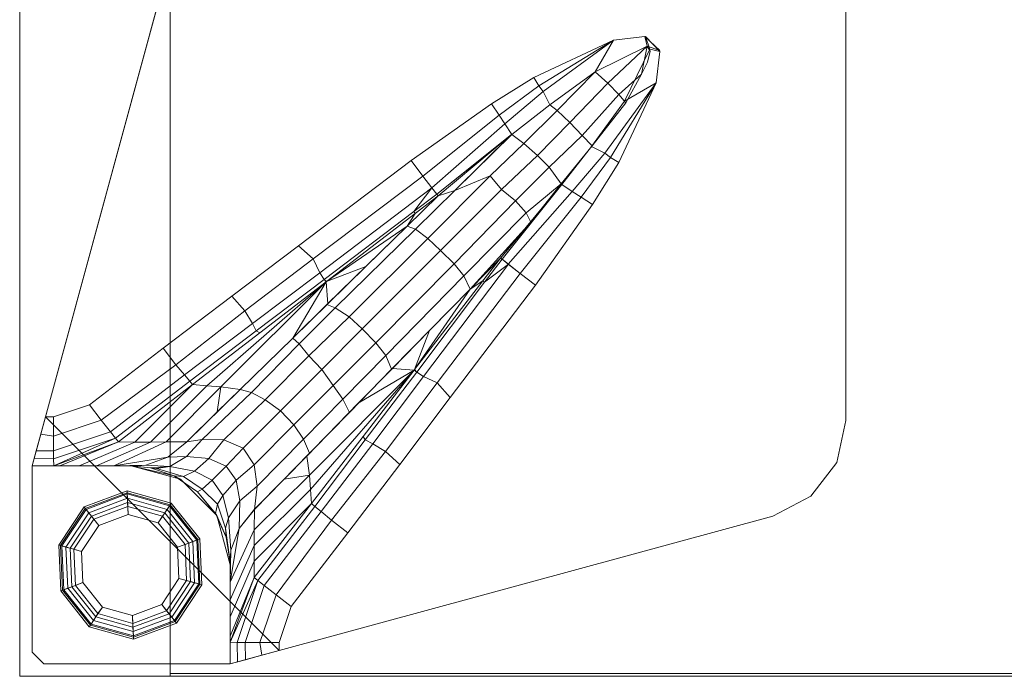
# Model space of a CAD drawing. Units: inches. Extents: x -2 to 194, y -6 to 109.
# Drawn here: x 0 to 5, y 92 to 95 of the extents above; entities that cross this region are included whole.
import ezdxf

# ---------------------------------------------------------------- set-up
doc = ezdxf.new("R2010")
doc.units = ezdxf.units.IN
doc.header["$MEASUREMENT"] = 0
for name, color, linetype, lineweight in [('STORAGE-CASE', 4, 'Continuous', 9), ('STORAGE-FOOT', 4, 'Continuous', 9), ('STORAGE-GLIDE', 4, 'Continuous', 9)]:
    doc.layers.add(name, color=color, linetype=linetype, lineweight=lineweight)

# ---------------------------------------------------------------- blocks, each defined once
blk = doc.blocks.new('HL2CF_8345168FFDLLKNL_0T')
at = {"layer": 'STORAGE-CASE'}
for points in [[(0, -15.615, 21.2401), (0, 0, 21.2401), (44.4, 0, 21.2397), (44.4, -15.615, 21.2397)], [(0, -15.615, 21.1151), (0, 0, 21.1151), (0, 0, 8.0004), (0, -15.615, 8.0004)], [(0.76, -15.615, 8.0004), (0, -15.615, 8.0004), (0, 0, 8.0004), (0.7598, 0, 8.0004)], [(0.76, -15.615, 21.1151), (0.7598, 0, 21.1151), (0, 0, 21.1151), (0, -15.615, 21.1151)], [(0, -15.615, 22), (0, 0, 22), (0, 0, 21.2401), (0, -15.615, 21.2401)], [(44.4, -15.615, 21.1147), (0, -15.615, 21.1151), (0, 0, 21.1151), (44.4, 0, 21.1147)], [(0, 0, 22), (0, -15.615, 22), (44.4, -15.615, 22), (44.4, 0, 22)], [(0.76, -15.615, 21.1151), (0.76, -15.615, 8.0004), (0.7598, 0, 8.0004), (0.7598, 0, 21.1151)], [(0.76, -15.6, 8.7602), (0.76, -0.015, 8.7602), (0.76, -0.015, 8.0004), (0.76, -15.6, 8.0004)], [(0.76, -0.015, 8.7602), (0.76, -15.6, 8.7602), (43.64, -15.6, 8.7602), (43.64, -0.015, 8.7602)], [(0.76, -15.6, 8.0004), (0.76, -0.015, 8.0004), (43.64, -0.015, 8.0004), (43.64, -15.6, 8.0004)], [(0.76, -0.7898, 21.1151), (0.76, -15.615, 21.1151), (43.64, -15.615, 21.1147), (43.64, -0.7898, 21.1147)], [(0.76, -15.6, 8.0004), (43.64, -15.6, 8.0004), (43.64, -15.6, 8.7602), (0.76, -15.6, 8.7602)], [(0.76, -15.6, 8.7602), (0.76, -15.6, 8.0004), (43.64, -15.6, 8.0004), (43.64, -15.6, 8.7602)], [(0, -15.615, 21.1151), (0, -15.615, 8.0004), (0.76, -15.615, 8.0004), (0.76, -15.615, 21.1151)], [(0, -15.615, 22), (0, -15.615, 21.2401), (44.4, -15.615, 21.2397), (44.4, -15.615, 22)]]:
    blk.add_3dface(points, dxfattribs=at)
at = {"layer": 'STORAGE-FOOT'}
for points, invisible_edges in [([(0.8092, -11.811, 8.0004), (0.0626, -14.5524, 8.0004), (4.1726, -14.3234, 8.0004), (4.1726, -11.9424, 8.0004)], 10), ([(0.8092, -11.811, 7.8119), (4.1726, -11.9424, 7.8318), (4.1726, -14.3234, 7.8171), (0.1303, -14.3039, 7.7923)], 5), ([(3.995, -14.7055, 7.8137), (0.1303, -14.3039, 7.7923), (4.126, -14.5341, 7.8155), (3.995, -14.7055, 7.8137)], 3), ([(0.1303, -14.3039, 7.7923), (3.995, -14.7055, 7.8137), (3.804, -14.8058, 7.8119), (1.3111, -15.4847, 7.7923)], 1), ([(0.1303, -14.3039, 7.7923), (4.1726, -14.3234, 7.8171), (4.126, -14.5341, 7.8155), (0.1303, -14.3039, 7.7923)], 5), ([(4.1726, -14.3234, 8.0004), (0.0626, -14.5524, 8.0004), (4.126, -14.5341, 8.0004), (4.1726, -14.3234, 8.0004)], 3), ([(4.126, -14.5341, 8.0004), (0.0626, -14.5524, 8.0004), (3.995, -14.7055, 8.0004), (4.126, -14.5341, 8.0004)], 3), ([(0.1226, -15.5524, 8.0004), (0.0626, -14.5524, 8.0004), (0.0626, -15.4924, 8.0004), (0.1226, -15.5524, 8.0004)], 1), ([(1.0626, -15.5524, 8.0004), (0.0626, -14.5524, 8.0004), (0.1226, -15.5524, 8.0004), (1.0626, -15.5524, 8.0004)], 11), ([(0.8126, -14.6194, 0.1404), (0.1226, -15.5524, 0.1404), (0.0626, -15.4924, 0.1404), (0.5626, -14.5524, 0.1404)], 7), ([(0.0626, -14.5524, 0.1404), (0.5626, -14.5524, 0.1404), (0.0626, -15.4924, 0.1404), (0.0626, -14.5524, 0.1404)], 2), ([(0.0626, -14.5524, 8.0004), (1.0626, -15.5524, 8.0004), (3.804, -14.8058, 8.0004), (3.995, -14.7055, 8.0004)], 9), ([(0.8126, -14.6194, 0.1404), (0.9956, -14.8024, 0.1404), (0.1226, -15.5524, 0.1404), (0.8126, -14.6194, 0.1404)], 6), ([(0.9956, -14.8024, 0.1404), (1.0626, -15.0524, 0.1404), (0.1226, -15.5524, 0.1404), (0.9956, -14.8024, 0.1404)], 6), ([(1.0626, -15.0524, 0.1404), (1.0626, -15.5524, 0.1404), (0.1226, -15.5524, 0.1404), (1.0626, -15.0524, 0.1404)], 4)]:
    blk.add_3dface(points, dxfattribs=dict(at, invisible_edges=invisible_edges))
for points in [[(0.8092, -11.811, 8.0004), (0.8092, -11.811, 7.8119), (0.1303, -14.3039, 7.7923), (0.0626, -14.5524, 8.0004)], [(4.1726, -14.3234, 8.0004), (4.1726, -14.3234, 7.8171), (4.1726, -11.9424, 7.8318), (4.1726, -11.9424, 8.0004)], [(2.5967, -12.59, 7.8181), (2.9985, -12.4003, 7.8218), (2.6211, -12.6319, 7.8132), (2.5967, -12.59, 7.8181)], [(2.6211, -12.6319, 7.8132), (2.9985, -12.4003, 7.8218), (2.643, -12.6607, 7.8033), (2.6211, -12.6319, 7.8132)], [(2.9985, -12.4003, 7.8218), (2.9057, -12.5611, 7.7909), (2.6771, -12.7272, 7.7606), (2.643, -12.6607, 7.8033)], [(3.1572, -12.3821, 7.8228), (3.1693, -12.432, 7.8188), (2.9057, -12.5611, 7.7909), (2.9985, -12.4003, 7.8218)], [(3.1572, -12.3821, 7.8228), (3.2321, -12.454, 7.8229), (3.1693, -12.432, 7.8188), (3.1572, -12.3821, 7.8228)], [(3.2329, -12.4578, 7.8228), (3.183, -12.4457, 7.8188), (3.161, -12.3829, 7.8229), (3.2329, -12.4578, 7.8228)], [(2.9057, -12.5611, 7.7909), (3.1693, -12.432, 7.8188), (2.971, -12.6181, 7.7681), (2.9057, -12.5611, 7.7909)], [(3.1693, -12.432, 7.8188), (3.1396, -12.5732, 7.807), (3.026, -12.6761, 7.7709), (2.971, -12.6181, 7.7681)], [(3.2147, -12.6165, 7.8218), (3.0539, -12.7093, 7.7909), (3.183, -12.4457, 7.8188), (3.2329, -12.4578, 7.8228)], [(3.1846, -12.4574, 7.8182), (3.17, -12.5122, 7.8134), (3.1396, -12.5732, 7.807), (3.1693, -12.432, 7.8188)], [(2.6771, -12.7272, 7.7606), (2.9057, -12.5611, 7.7909), (2.7136, -12.7565, 7.7352), (2.6771, -12.7272, 7.7606)], [(2.9057, -12.5611, 7.7909), (2.971, -12.6181, 7.7681), (2.7791, -12.8168, 7.7169), (2.7136, -12.7565, 7.7352)], [(3.1396, -12.5732, 7.807), (3.0617, -12.7172, 7.7909), (3.026, -12.6761, 7.7709), (3.1396, -12.5732, 7.807)], [(2.5967, -12.59, 7.8181), (2.6211, -12.6319, 7.8132), (2.4209, -12.7801, 7.806), (2.383, -12.7221, 7.816)], [(2.971, -12.6181, 7.7681), (3.026, -12.6761, 7.7709), (2.841, -12.8832, 7.7326), (2.7791, -12.8168, 7.7169)], [(2.9543, -12.972, 7.8033), (2.8878, -12.9379, 7.7606), (3.0539, -12.7093, 7.7909), (3.2147, -12.6165, 7.8218)], [(2.9831, -12.9939, 7.8132), (2.9543, -12.972, 7.8033), (3.2147, -12.6165, 7.8218), (2.9831, -12.9939, 7.8132)], [(3.025, -13.0183, 7.8181), (2.9831, -12.9939, 7.8132), (3.2147, -12.6165, 7.8218), (3.025, -13.0183, 7.8181)], [(2.6211, -12.6319, 7.8132), (2.643, -12.6607, 7.8033), (2.4499, -12.8243, 7.7839), (2.4209, -12.7801, 7.806)], [(2.643, -12.6607, 7.8033), (2.6771, -12.7272, 7.7606), (2.4852, -12.8775, 7.7325), (2.4499, -12.8243, 7.7839)], [(3.0617, -12.7172, 7.7909), (2.8903, -12.9347, 7.761), (2.841, -12.8832, 7.7326), (3.026, -12.6761, 7.7709)], [(2.383, -12.7221, 7.816), (2.4209, -12.7801, 7.806), (2.0358, -13.0875, 7.7917), (1.9764, -13.0098, 7.8117)], [(2.6771, -12.7272, 7.7606), (2.7136, -12.7565, 7.7352), (2.5465, -12.9227, 7.6805), (2.4852, -12.8775, 7.7325)], [(2.7136, -12.7565, 7.7352), (2.7791, -12.8168, 7.7169), (2.6144, -12.9839, 7.6593), (2.5465, -12.9227, 7.6805)], [(2.4209, -12.7801, 7.806), (2.4499, -12.8243, 7.7839), (2.0822, -13.1478, 7.741), (2.0358, -13.0875, 7.7917)], [(2.4499, -12.8243, 7.7839), (2.4852, -12.8775, 7.7325), (2.1067, -13.1791, 7.6911), (2.0822, -13.1478, 7.741)], [(2.7791, -12.8168, 7.7169), (2.841, -12.8832, 7.7326), (2.6737, -13.0434, 7.6682), (2.6144, -12.9839, 7.6593)], [(2.1067, -13.1791, 7.6911), (2.4842, -12.8783, 7.7324), (2.1131, -13.1873, 7.672), (2.1067, -13.1791, 7.6911)], [(2.1131, -13.1873, 7.672), (2.4842, -12.8783, 7.7324), (2.1969, -13.1613, 7.6334), (2.1131, -13.1873, 7.672)], [(2.4852, -12.8775, 7.7325), (2.5465, -12.9227, 7.6805), (2.376, -13.0866, 7.624), (2.1969, -13.1613, 7.6334)], [(2.5465, -12.9227, 7.6805), (2.6144, -12.9839, 7.6593), (2.4338, -13.1557, 7.5973), (2.376, -13.0866, 7.624)], [(2.8903, -12.9347, 7.761), (2.7347, -13.127, 7.7325), (2.6737, -13.0434, 7.6682), (2.841, -12.8832, 7.7326)], [(2.7907, -13.1651, 7.7839), (2.7375, -13.1298, 7.7325), (2.8878, -12.9379, 7.7606), (2.9543, -12.972, 7.8033)], [(2.8349, -13.1941, 7.806), (2.7907, -13.1651, 7.7839), (2.9543, -12.972, 7.8033), (2.9831, -12.9939, 7.8132)], [(1.9764, -13.0098, 7.8117), (2.0358, -13.0875, 7.7917), (1.4828, -13.5064, 7.7857), (1.408, -13.4404, 7.8055)], [(2.6144, -12.9839, 7.6593), (2.6737, -13.0434, 7.6682), (2.5037, -13.2128, 7.6098), (2.4338, -13.1557, 7.5973)], [(2.8929, -13.232, 7.816), (2.8349, -13.1941, 7.806), (2.9831, -12.9939, 7.8132), (3.025, -13.0183, 7.8181)], [(2.7347, -13.127, 7.7325), (2.5571, -13.2733, 7.6516), (2.5037, -13.2128, 7.6098), (2.6737, -13.0434, 7.6682)], [(2.0358, -13.0875, 7.7917), (2.0815, -13.1469, 7.7421), (1.5154, -13.5757, 7.736), (1.4828, -13.5064, 7.7857)], [(2.1969, -13.1613, 7.6334), (2.376, -13.0866, 7.624), (2.0612, -13.4029, 7.504), (1.999, -13.3562, 7.5585)], [(2.376, -13.0866, 7.624), (2.4338, -13.1557, 7.5973), (2.1259, -13.4639, 7.4808), (2.0612, -13.4029, 7.504)], [(2.7347, -13.127, 7.7325), (2.5809, -13.3212, 7.7024), (2.5571, -13.2733, 7.6516), (2.7347, -13.127, 7.7325)], [(2.0815, -13.1469, 7.7421), (1.9907, -13.2672, 7.69), (1.5371, -13.6097, 7.686), (1.5154, -13.5757, 7.736)], [(2.1969, -13.1613, 7.6334), (1.999, -13.3562, 7.5585), (1.9567, -13.3404, 7.6136), (2.1131, -13.1873, 7.672)], [(2.0815, -13.1469, 7.7421), (2.1067, -13.1791, 7.6911), (1.9907, -13.2672, 7.69), (2.0815, -13.1469, 7.7421)], [(2.4338, -13.1557, 7.5973), (2.5037, -13.2128, 7.6098), (2.194, -13.5316, 7.4931), (2.1259, -13.4639, 7.4808)], [(2.4359, -13.5083, 7.6911), (2.4277, -13.5019, 7.672), (2.7367, -13.1308, 7.7324), (2.4359, -13.5083, 7.6911)], [(2.4672, -13.5328, 7.741), (2.4359, -13.5083, 7.6911), (2.7375, -13.1298, 7.7325), (2.7907, -13.1651, 7.7839)], [(2.5275, -13.5792, 7.7917), (2.4672, -13.5328, 7.741), (2.7907, -13.1651, 7.7839), (2.8349, -13.1941, 7.806)], [(1.9903, -13.2822, 7.6683), (2.1131, -13.1873, 7.672), (1.9567, -13.3404, 7.6136), (1.9979, -13.2763, 7.6685)], [(2.1067, -13.1791, 7.6911), (2.1131, -13.1873, 7.672), (1.9979, -13.2763, 7.6685), (1.9907, -13.2672, 7.69)], [(2.5571, -13.2733, 7.6516), (2.2431, -13.5925, 7.5338), (2.194, -13.5316, 7.4931), (2.5037, -13.2128, 7.6098)], [(2.6052, -13.6386, 7.8117), (2.5275, -13.5792, 7.7917), (2.8349, -13.1941, 7.806), (2.8929, -13.232, 7.816)], [(1.9907, -13.2672, 7.69), (1.9979, -13.2763, 7.6685), (1.55, -13.6205, 7.6545), (1.5371, -13.6097, 7.686)], [(1.55, -13.6205, 7.6545), (1.9979, -13.2763, 7.6685), (1.9567, -13.3404, 7.6136), (1.55, -13.6205, 7.6545)], [(2.5809, -13.3212, 7.7024), (2.2746, -13.6583, 7.6136), (2.2431, -13.5925, 7.5338), (2.5571, -13.2733, 7.6516)], [(2.5809, -13.3212, 7.7024), (2.4277, -13.5019, 7.672), (2.2746, -13.6583, 7.6136), (2.5809, -13.3212, 7.7024)], [(1.55, -13.6205, 7.6545), (1.9567, -13.3404, 7.6136), (1.7478, -13.5447, 7.5301), (1.55, -13.6205, 7.6545)], [(1.9567, -13.3404, 7.6136), (1.999, -13.3562, 7.5585), (1.5927, -13.7539, 7.3896), (1.5511, -13.7371, 7.4458)], [(1.999, -13.3562, 7.5585), (2.0612, -13.4029, 7.504), (1.6631, -13.7993, 7.3332), (1.5927, -13.7539, 7.3896)], [(2.0612, -13.4029, 7.504), (2.1259, -13.4639, 7.4808), (1.7303, -13.86, 7.3106), (1.6631, -13.7993, 7.3332)], [(1.408, -13.4404, 7.8055), (1.4828, -13.5064, 7.7857), (1.1366, -13.7679, 7.7819), (1.0705, -13.6949, 7.8027)], [(2.1259, -13.4639, 7.4808), (2.194, -13.5316, 7.4931), (1.799, -13.9308, 7.3232), (1.7303, -13.86, 7.3106)], [(1.4828, -13.5064, 7.7857), (1.5154, -13.5757, 7.736), (1.1751, -13.8321, 7.7334), (1.1366, -13.7679, 7.7819)], [(2.3387, -13.6171, 7.6685), (2.2746, -13.6583, 7.6136), (2.4277, -13.5019, 7.672), (2.3328, -13.6247, 7.6683)], [(2.3478, -13.6243, 7.69), (2.3387, -13.6171, 7.6685), (2.4277, -13.5019, 7.672), (2.4359, -13.5083, 7.6911)], [(2.4681, -13.5335, 7.7421), (2.3478, -13.6243, 7.69), (2.4359, -13.5083, 7.6911), (2.4681, -13.5335, 7.7421)], [(1.55, -13.6205, 7.6545), (1.7478, -13.5447, 7.5301), (1.5558, -13.7324, 7.4482), (1.5472, -13.6226, 7.6544)], [(2.2431, -13.5925, 7.5338), (1.8483, -13.9939, 7.365), (1.799, -13.9308, 7.3232), (2.194, -13.5316, 7.4931)], [(2.0393, -14.0996, 7.736), (2.0053, -14.0779, 7.686), (2.3478, -13.6243, 7.69), (2.4681, -13.5335, 7.7421)], [(2.1086, -14.1322, 7.7857), (2.0393, -14.0996, 7.736), (2.4681, -13.5335, 7.7421), (2.5275, -13.5792, 7.7917)], [(1.212, -13.8796, 7.6433), (1.5472, -13.6226, 7.6544), (0.9445, -14.1472, 7.5023), (0.8724, -14.1411, 7.6316)], [(0.9445, -14.1472, 7.5023), (1.5472, -13.6226, 7.6544), (1.0156, -14.1519, 7.3896), (0.9445, -14.1472, 7.5023)], [(1.5472, -13.6226, 7.6544), (1.3801, -13.9061, 7.3643), (1.1127, -14.1657, 7.2375), (1.0156, -14.1519, 7.3896)], [(1.5154, -13.5757, 7.736), (1.5371, -13.6097, 7.686), (1.1943, -13.8695, 7.6812), (1.1751, -13.8321, 7.7334)], [(1.5371, -13.6097, 7.686), (1.5472, -13.6226, 7.6544), (1.212, -13.8796, 7.6433), (1.1943, -13.8695, 7.6812)], [(1.3801, -13.9061, 7.3643), (1.5472, -13.6226, 7.6544), (1.5558, -13.7324, 7.4482), (1.3801, -13.9061, 7.3643)], [(2.2746, -13.6583, 7.6136), (1.8779, -14.0639, 7.4458), (1.8483, -13.9939, 7.365), (2.2431, -13.5925, 7.5338)], [(2.0053, -14.0779, 7.686), (1.9945, -14.065, 7.6545), (2.3387, -13.6171, 7.6685), (2.3478, -13.6243, 7.69)], [(1.9945, -14.065, 7.6545), (2.2746, -13.6583, 7.6136), (2.3387, -13.6171, 7.6685), (1.9945, -14.065, 7.6545)], [(2.1746, -14.207, 7.8055), (2.1086, -14.1322, 7.7857), (2.5275, -13.5792, 7.7917), (2.6052, -13.6386, 7.8117)], [(1.9945, -14.065, 7.6545), (2.0703, -13.8672, 7.5301), (2.2746, -13.6583, 7.6136), (1.9945, -14.065, 7.6545)], [(1.0705, -13.6949, 7.8027), (1.1366, -13.7679, 7.7819), (0.7882, -14.0407, 7.7751), (0.7245, -13.9579, 7.7981)], [(1.1366, -13.7679, 7.7819), (1.1751, -13.8321, 7.7334), (0.8331, -14.0923, 7.7286), (0.7882, -14.0407, 7.7751)], [(1.5511, -13.7371, 7.4458), (1.5927, -13.7539, 7.3896), (1.4116, -13.9357, 7.3003), (1.3801, -13.9061, 7.3643)], [(1.5927, -13.7539, 7.3896), (1.6631, -13.7993, 7.3332), (1.4599, -13.9957, 7.2404), (1.4116, -13.9357, 7.3003)], [(1.6631, -13.7993, 7.3332), (1.7303, -13.86, 7.3106), (1.5262, -14.0643, 7.2136), (1.4599, -13.9957, 7.2404)], [(1.1751, -13.8321, 7.7334), (1.1943, -13.8695, 7.6812), (0.8587, -14.1242, 7.6775), (0.8331, -14.0923, 7.7286)], [(1.1943, -13.8695, 7.6812), (1.212, -13.8796, 7.6433), (0.8724, -14.1411, 7.6316), (0.8587, -14.1242, 7.6775)], [(1.7303, -13.86, 7.3106), (1.799, -13.9308, 7.3232), (1.5825, -14.1451, 7.22), (1.5262, -14.0643, 7.2136)], [(1.9924, -14.0678, 7.6544), (1.8826, -14.0592, 7.4482), (2.0703, -13.8672, 7.5301), (1.9945, -14.065, 7.6545)], [(1.3801, -13.9061, 7.3643), (1.4116, -13.9357, 7.3003), (1.1704, -14.1809, 7.1739), (1.1127, -14.1657, 7.2375)], [(0.7245, -13.9579, 7.7981), (0.7882, -14.0407, 7.7751), (0.412, -14.3206, 7.774), (0.3521, -14.2433, 7.794)], [(1.4116, -13.9357, 7.3003), (1.4599, -13.9957, 7.2404), (1.2396, -14.2179, 7.1272), (1.1704, -14.1809, 7.1739)], [(1.8483, -13.9939, 7.365), (1.6313, -14.2146, 7.262), (1.5825, -14.1451, 7.22), (1.799, -13.9308, 7.3232)], [(1.4599, -13.9957, 7.2404), (1.5262, -14.0643, 7.2136), (1.3176, -14.2732, 7.1077), (1.2396, -14.2179, 7.1272)], [(1.8779, -14.0639, 7.4458), (1.665, -14.2816, 7.346), (1.6313, -14.2146, 7.262), (1.8483, -13.9939, 7.365)], [(0.7882, -14.0407, 7.7751), (0.8331, -14.0923, 7.7286), (0.4581, -14.3797, 7.7245), (0.412, -14.3206, 7.774)], [(1.5262, -14.0643, 7.2136), (1.5825, -14.1451, 7.22), (1.3851, -14.3446, 7.1195), (1.3176, -14.2732, 7.1077)], [(1.4631, -14.5994, 7.3896), (1.4493, -14.5023, 7.2375), (1.7089, -14.2349, 7.3643), (1.9924, -14.0678, 7.6544)], [(1.4678, -14.6705, 7.5023), (1.4631, -14.5994, 7.3896), (1.9924, -14.0678, 7.6544), (1.4678, -14.6705, 7.5023)], [(1.4739, -14.7426, 7.6316), (1.4678, -14.6705, 7.5023), (1.9924, -14.0678, 7.6544), (1.7354, -14.403, 7.6433)], [(1.7089, -14.2349, 7.3643), (1.8826, -14.0592, 7.4482), (1.9924, -14.0678, 7.6544), (1.7089, -14.2349, 7.3643)], [(1.7455, -14.4207, 7.6812), (1.7354, -14.403, 7.6433), (1.9924, -14.0678, 7.6544), (2.0053, -14.0779, 7.686)], [(2.0053, -14.0779, 7.686), (1.9924, -14.0678, 7.6544), (1.9945, -14.065, 7.6545), (2.0053, -14.0779, 7.686)], [(0.8331, -14.0923, 7.7286), (0.8587, -14.1242, 7.6775), (0.4835, -14.4118, 7.6734), (0.4581, -14.3797, 7.7245)], [(1.7829, -14.4399, 7.7334), (1.7455, -14.4207, 7.6812), (2.0053, -14.0779, 7.686), (2.0393, -14.0996, 7.736)], [(1.8471, -14.4784, 7.7819), (1.7829, -14.4399, 7.7334), (2.0393, -14.0996, 7.736), (2.1086, -14.1322, 7.7857)], [(0.8587, -14.1242, 7.6775), (0.8724, -14.1411, 7.6316), (0.4988, -14.4309, 7.6194), (0.4835, -14.4118, 7.6734)], [(0.4988, -14.4309, 7.6194), (0.8724, -14.1411, 7.6316), (0.582, -14.4315, 7.466), (0.499, -14.4311, 7.6182)], [(0.8724, -14.1411, 7.6316), (0.9445, -14.1472, 7.5023), (0.6604, -14.4313, 7.3403), (0.582, -14.4315, 7.466)], [(0.9445, -14.1472, 7.5023), (1.0156, -14.1519, 7.3896), (0.7397, -14.4307, 7.2267), (0.6604, -14.4313, 7.3403)], [(1.0156, -14.1519, 7.3896), (0.9965, -14.2794, 7.1775), (0.844, -14.4296, 7.0935), (0.7397, -14.4307, 7.2267)], [(1.1127, -14.1657, 7.2375), (1.1704, -14.1809, 7.1739), (0.9207, -14.4183, 7.0489), (0.844, -14.4296, 7.0935)], [(1.0156, -14.1519, 7.3896), (1.1127, -14.1657, 7.2375), (0.9965, -14.2794, 7.1775), (1.0156, -14.1519, 7.3896)], [(1.6313, -14.2146, 7.262), (1.4325, -14.4169, 7.1612), (1.3851, -14.3446, 7.1195), (1.5825, -14.1451, 7.22)], [(1.9201, -14.5445, 7.8027), (1.8471, -14.4784, 7.7819), (2.1086, -14.1322, 7.7857), (2.1746, -14.207, 7.8055)], [(1.1704, -14.1809, 7.1739), (1.2396, -14.2179, 7.1272), (1.0317, -14.4207, 7.0176), (0.9207, -14.4183, 7.0489)], [(1.2396, -14.2179, 7.1272), (1.3176, -14.2732, 7.1077), (1.1283, -14.4628, 7.0056), (1.0317, -14.4207, 7.0176)], [(1.665, -14.2816, 7.346), (1.4633, -14.4879, 7.2448), (1.4325, -14.4169, 7.1612), (1.6313, -14.2146, 7.262)], [(0.3521, -14.2433, 7.794), (0.412, -14.3206, 7.774), (0.1709, -14.4016, 7.772), (0.1707, -14.3039, 7.7926)], [(0.0626, -14.5524, 8.0004), (0.1303, -14.3039, 7.7923), (0.1063, -14.3919, 7.7756), (0.0626, -14.5524, 8.0004)], [(0.1707, -14.3039, 7.7926), (0.1709, -14.4016, 7.772), (0.1063, -14.3919, 7.7756), (0.1303, -14.3039, 7.7923)], [(0.412, -14.3206, 7.774), (0.4581, -14.3797, 7.7245), (0.1712, -14.4763, 7.7221), (0.1709, -14.4016, 7.772)], [(1.3176, -14.2732, 7.1077), (1.3851, -14.3446, 7.1195), (1.1849, -14.5467, 7.0114), (1.1283, -14.4628, 7.0056)], [(1.4325, -14.4169, 7.1612), (1.1993, -14.6542, 7.0349), (1.1849, -14.5467, 7.0114), (1.3851, -14.3446, 7.1195)], [(4.1726, -14.3234, 7.8171), (4.1726, -14.3234, 8.0004), (4.126, -14.5341, 8.0004), (4.126, -14.5341, 7.8155)], [(0.0836, -14.4751, 7.7227), (0.0626, -14.5524, 8.0004), (0.1063, -14.3919, 7.7756), (0.0836, -14.4751, 7.7227)], [(0.1709, -14.4016, 7.772), (0.1712, -14.4763, 7.7221), (0.0836, -14.4751, 7.7227), (0.1063, -14.3919, 7.7756)], [(0.4581, -14.3797, 7.7245), (0.4835, -14.4118, 7.6734), (0.1715, -14.517, 7.6709), (0.1712, -14.4763, 7.7221)], [(0.1715, -14.517, 7.6709), (0.4835, -14.4118, 7.6734), (0.1723, -14.5524, 7.5426), (0.1715, -14.517, 7.6709)], [(0.1723, -14.5524, 7.5426), (0.4835, -14.4118, 7.6734), (0.4988, -14.4309, 7.6194), (0.1723, -14.5524, 7.5426)], [(0.844, -14.4296, 7.0935), (0.9207, -14.4183, 7.0489), (0.8422, -14.5041, 6.9639), (0.7474, -14.5073, 7.0215)], [(1.0317, -14.4207, 7.0176), (0.9553, -14.515, 6.9384), (0.8422, -14.5041, 6.9639), (0.9207, -14.4183, 7.0489)], [(1.4633, -14.4879, 7.2448), (1.1852, -14.7723, 7.0948), (1.1993, -14.6542, 7.0349), (1.4325, -14.4169, 7.1612)], [(1.4908, -14.7563, 7.6775), (1.4739, -14.7426, 7.6316), (1.7354, -14.403, 7.6433), (1.7455, -14.4207, 7.6812)], [(0.1723, -14.5524, 7.5426), (0.4988, -14.4309, 7.6194), (0.203, -14.5524, 7.4802), (0.1723, -14.5524, 7.5426)], [(0.499, -14.4311, 7.6182), (0.582, -14.4315, 7.466), (0.3008, -14.5524, 7.301), (0.203, -14.5524, 7.4802)], [(0.582, -14.4315, 7.466), (0.6604, -14.4313, 7.3403), (0.3872, -14.5524, 7.162), (0.3008, -14.5524, 7.301)], [(0.6604, -14.4313, 7.3403), (0.7397, -14.4307, 7.2267), (0.4751, -14.5524, 7.0346), (0.3872, -14.5524, 7.162)], [(0.7397, -14.4307, 7.2267), (0.844, -14.4296, 7.0935), (0.7474, -14.5073, 7.0215), (0.4751, -14.5524, 7.0346)], [(1.1283, -14.4628, 7.0056), (1.043, -14.5531, 6.9348), (0.9553, -14.515, 6.9384), (1.0317, -14.4207, 7.0176)], [(1.1849, -14.5467, 7.0114), (1.0934, -14.6232, 6.939), (1.043, -14.5531, 6.9348), (1.1283, -14.4628, 7.0056)], [(1.5227, -14.7819, 7.7286), (1.4908, -14.7563, 7.6775), (1.7455, -14.4207, 7.6812), (1.7829, -14.4399, 7.7334)], [(1.5743, -14.8268, 7.7751), (1.5227, -14.7819, 7.7286), (1.7829, -14.4399, 7.7334), (1.8471, -14.4784, 7.7819)], [(0.0626, -14.5524, 8.0004), (0.0626, -14.5524, 8.0004), (0.0727, -14.5152, 7.6732), (0.0836, -14.4751, 7.7227)], [(0.0626, -14.5524, 8.0004), (0.0727, -14.5152, 7.6732), (0.0626, -14.5524, 7.5419), (0.0626, -14.5524, 8.0004)], [(0.1715, -14.517, 7.6709), (0.1723, -14.5524, 7.5426), (0.0626, -14.5524, 7.5419), (0.0727, -14.5152, 7.6732)], [(0.1712, -14.4763, 7.7221), (0.1715, -14.517, 7.6709), (0.0727, -14.5152, 7.6732), (0.0836, -14.4751, 7.7227)], [(0.4751, -14.5524, 7.0346), (0.7474, -14.5073, 7.0215), (0.6372, -14.5479, 6.9357), (0.4751, -14.5524, 7.0346)], [(0.7474, -14.5073, 7.0215), (0.8422, -14.5041, 6.9639), (0.7576, -14.5542, 6.8585), (0.6372, -14.5479, 6.9357)], [(0.8422, -14.5041, 6.9639), (0.9553, -14.515, 6.9384), (0.8823, -14.5791, 6.8302), (0.7576, -14.5542, 6.8585)], [(1.043, -14.5531, 6.9348), (0.972, -14.6243, 6.8298), (0.8823, -14.5791, 6.8302), (0.9553, -14.515, 6.9384)], [(1.4631, -14.5994, 7.3896), (1.3356, -14.6185, 7.1775), (1.4493, -14.5023, 7.2375), (1.4631, -14.5994, 7.3896)], [(1.6571, -14.8905, 7.7981), (1.5743, -14.8268, 7.7751), (1.8471, -14.4784, 7.7819), (1.9201, -14.5445, 7.8027)], [(0.203, -14.5524, 7.4802), (0.3008, -14.5524, 7.301), (0.5626, -14.5524, 6.4975), (0.0626, -14.5524, 7.5419)], [(0.0626, -14.5524, 8.0004), (0.0626, -14.5524, 0.1404), (0.0626, -15.4924, 0.1404), (0.0626, -15.4924, 8.0004)], [(0.1723, -14.5524, 7.5426), (0.5626, -14.5524, 6.9196), (0.5626, -14.5524, 6.4975), (0.0626, -14.5524, 7.5419)], [(0.5626, -14.5524, 6.4975), (0.5626, -14.5524, 0.1404), (0.0626, -14.5524, 0.1404), (0.0626, -14.5524, 7.5419)], [(0.3872, -14.5524, 7.162), (0.4751, -14.5524, 7.0346), (0.5626, -14.5524, 6.4975), (0.3008, -14.5524, 7.301)], [(0.4751, -14.5524, 7.0346), (0.6372, -14.5479, 6.9357), (0.5754, -14.5526, 6.8872), (0.4751, -14.5524, 7.0346)], [(0.4751, -14.5524, 7.0346), (0.5769, -14.5526, 6.8833), (0.5626, -14.5524, 6.4975), (0.4751, -14.5524, 7.0346)], [(0.5769, -14.5526, 6.8833), (0.6601, -14.562, 6.7276), (0.5626, -14.5524, 6.4975), (0.5769, -14.5526, 6.8833)], [(0.5626, -14.5524, 6.4975), (0.7807, -14.6025, 6.5968), (0.8126, -14.6194, 6.4975), (0.5626, -14.5524, 6.4975)], [(0.6601, -14.562, 6.7276), (0.7807, -14.6025, 6.5968), (0.5626, -14.5524, 6.4975), (0.6601, -14.562, 6.7276)], [(0.5626, -14.5524, 0.1404), (0.5626, -14.5524, 6.4975), (0.8126, -14.6194, 6.4975), (0.8126, -14.6194, 0.1404)], [(0.6372, -14.5479, 6.9357), (0.7576, -14.5542, 6.8585), (0.6601, -14.562, 6.7276), (0.5769, -14.5526, 6.8833)], [(0.6601, -14.562, 6.7276), (0.7576, -14.5542, 6.8585), (0.6909, -14.5644, 6.7801), (0.6601, -14.562, 6.7276)], [(0.8266, -14.6057, 6.7193), (0.7807, -14.6025, 6.5968), (0.6601, -14.562, 6.7276), (0.6909, -14.5644, 6.7801)], [(0.8823, -14.5791, 6.8302), (0.8266, -14.6057, 6.7193), (0.6909, -14.5644, 6.7801), (0.7576, -14.5542, 6.8585)], [(1.0934, -14.6232, 6.939), (1.0254, -14.7012, 6.8301), (0.972, -14.6243, 6.8298), (1.043, -14.5531, 6.9348)], [(1.1993, -14.6542, 7.0349), (1.111, -14.7281, 6.9527), (1.0934, -14.6232, 6.939), (1.1849, -14.5467, 7.0114)], [(4.126, -14.5341, 7.8155), (4.126, -14.5341, 8.0004), (3.995, -14.7055, 8.0004), (3.995, -14.7055, 7.8137)], [(0.8987, -14.6822, 6.541), (0.9956, -14.8024, 6.4975), (0.8126, -14.6194, 6.4975), (0.7807, -14.6025, 6.5968)], [(0.9207, -14.6691, 6.6953), (0.8987, -14.6822, 6.541), (0.7807, -14.6025, 6.5968), (0.8266, -14.6057, 6.7193)], [(0.8126, -14.6194, 0.1404), (0.8126, -14.6194, 6.4975), (0.9956, -14.8024, 6.4975), (0.9956, -14.8024, 0.1404)], [(0.972, -14.6243, 6.8298), (0.9207, -14.6691, 6.6953), (0.8266, -14.6057, 6.7193), (0.8823, -14.5791, 6.8302)], [(1.1837, -14.9546, 7.3403), (1.1843, -14.8753, 7.2267), (1.4631, -14.5994, 7.3896), (1.4678, -14.6705, 7.5023)], [(1.1843, -14.8753, 7.2267), (1.1854, -14.771, 7.0935), (1.3356, -14.6185, 7.1775), (1.4631, -14.5994, 7.3896)], [(0.9987, -14.745, 6.742), (0.9894, -14.792, 6.5684), (0.8987, -14.6822, 6.541), (0.9207, -14.6691, 6.6953)], [(1.0254, -14.7012, 6.8301), (0.9987, -14.745, 6.742), (0.9207, -14.6691, 6.6953), (0.972, -14.6243, 6.8298)], [(1.111, -14.7281, 6.9527), (1.0551, -14.8138, 6.8448), (1.0254, -14.7012, 6.8301), (1.0934, -14.6232, 6.939)], [(1.1853, -14.7717, 7.0942), (1.1077, -14.8676, 7.0215), (1.111, -14.7281, 6.9527), (1.1993, -14.6542, 7.0349)], [(0.8987, -14.6822, 6.541), (0.9894, -14.792, 6.5684), (0.9956, -14.8024, 6.4975), (0.8987, -14.6822, 6.541)], [(1.0551, -14.8138, 6.8448), (1.0395, -14.867, 6.7601), (0.9987, -14.745, 6.742), (1.0254, -14.7012, 6.8301)], [(1.1835, -15.033, 7.466), (1.1837, -14.9546, 7.3403), (1.4678, -14.6705, 7.5023), (1.4739, -14.7426, 7.6316)], [(3.995, -14.7055, 7.8137), (3.995, -14.7055, 8.0004), (3.804, -14.8058, 8.0004), (3.804, -14.8058, 7.8119)], [(1.0395, -14.867, 6.7601), (1.0425, -14.9122, 6.672), (0.9894, -14.792, 6.5684), (0.9987, -14.745, 6.742)], [(1.1077, -14.8676, 7.0215), (1.0671, -14.9778, 6.9357), (1.0551, -14.8138, 6.8448), (1.111, -14.7281, 6.9527)], [(1.1839, -15.116, 7.6182), (1.1835, -15.033, 7.466), (1.4739, -14.7426, 7.6316), (1.1841, -15.1162, 7.6194)], [(1.2032, -15.1315, 7.6734), (1.1841, -15.1162, 7.6194), (1.4739, -14.7426, 7.6316), (1.4908, -14.7563, 7.6775)], [(1.2353, -15.1569, 7.7245), (1.2032, -15.1315, 7.6734), (1.4908, -14.7563, 7.6775), (1.5227, -14.7819, 7.7286)], [(0.9894, -14.792, 6.5684), (1.0425, -14.9122, 6.672), (0.9956, -14.8024, 6.4975), (0.9894, -14.792, 6.5684)], [(1.0624, -15.0396, 6.8872), (1.0626, -15.0524, 6.4975), (0.9956, -14.8024, 6.4975), (1.0425, -14.9122, 6.672)], [(0.9956, -14.8024, 0.1404), (0.9956, -14.8024, 6.4975), (1.0626, -15.0524, 6.4975), (1.0626, -15.0524, 0.1404)], [(1.0671, -14.9778, 6.9357), (1.0624, -15.0396, 6.8872), (1.0395, -14.867, 6.7601), (1.0551, -14.8138, 6.8448)], [(1.0626, -15.1399, 7.0346), (1.1077, -14.8676, 7.0215), (1.1854, -14.771, 7.0935), (1.1843, -14.8753, 7.2267)], [(1.0626, -15.5524, 8.0004), (1.3111, -15.4847, 7.7923), (3.804, -14.8058, 7.8119), (3.804, -14.8058, 8.0004)], [(1.2944, -15.203, 7.774), (1.2353, -15.1569, 7.7245), (1.5227, -14.7819, 7.7286), (1.5743, -14.8268, 7.7751)], [(1.0395, -14.867, 6.7601), (1.0624, -15.0389, 6.8854), (1.0425, -14.9122, 6.672), (1.0395, -14.867, 6.7601)], [(1.0626, -15.1399, 7.0346), (1.0671, -14.9778, 6.9357), (1.1077, -14.8676, 7.0215), (1.0626, -15.1399, 7.0346)], [(1.3717, -15.2629, 7.794), (1.2944, -15.203, 7.774), (1.5743, -14.8268, 7.7751), (1.6571, -14.8905, 7.7981)], [(1.0626, -15.2278, 7.162), (1.0626, -15.1399, 7.0346), (1.1843, -14.8753, 7.2267), (1.1837, -14.9546, 7.3403)], [(1.0626, -15.3142, 7.301), (1.0626, -15.2278, 7.162), (1.1837, -14.9546, 7.3403), (1.1835, -15.033, 7.466)], [(1.0626, -15.1399, 7.0346), (1.0624, -15.0396, 6.8872), (1.0671, -14.9778, 6.9357), (1.0626, -15.1399, 7.0346)], [(1.0624, -15.0396, 6.8872), (1.0626, -15.1399, 7.0346), (1.0626, -15.0524, 6.4975), (1.0624, -15.0396, 6.8872)], [(1.0626, -15.412, 7.4802), (1.0626, -15.3142, 7.301), (1.1835, -15.033, 7.466), (1.1841, -15.1162, 7.6194)], [(1.0626, -15.2278, 7.162), (1.0626, -15.3142, 7.301), (1.0626, -15.0524, 6.4975), (1.0626, -15.1399, 7.0346)], [(1.0626, -15.4427, 7.5426), (1.0626, -15.5524, 7.5419), (1.0626, -15.0524, 6.4975), (1.0626, -15.3142, 7.301)], [(1.0626, -15.5524, 7.5419), (1.0626, -15.5524, 0.1404), (1.0626, -15.0524, 0.1404), (1.0626, -15.0524, 6.4975)], [(1.1841, -15.1162, 7.6194), (1.0626, -15.4427, 7.5426), (1.0626, -15.412, 7.4802), (1.1841, -15.1162, 7.6194)], [(1.0626, -15.4427, 7.5426), (1.1841, -15.1162, 7.6194), (1.2032, -15.1315, 7.6734), (1.0626, -15.4427, 7.5426)], [(1.098, -15.4435, 7.6709), (1.0626, -15.4427, 7.5426), (1.2032, -15.1315, 7.6734), (1.098, -15.4435, 7.6709)], [(1.1387, -15.4438, 7.7221), (1.098, -15.4435, 7.6709), (1.2032, -15.1315, 7.6734), (1.2353, -15.1569, 7.7245)], [(1.2134, -15.4441, 7.772), (1.1387, -15.4438, 7.7221), (1.2353, -15.1569, 7.7245), (1.2944, -15.203, 7.774)], [(1.3111, -15.4443, 7.7926), (1.2134, -15.4441, 7.772), (1.2944, -15.203, 7.774), (1.3717, -15.2629, 7.794)], [(1.0998, -15.5423, 7.6732), (1.0626, -15.5524, 7.5419), (1.0626, -15.4427, 7.5426), (1.098, -15.4435, 7.6709)], [(1.1399, -15.5314, 7.7227), (1.0998, -15.5423, 7.6732), (1.098, -15.4435, 7.6709), (1.1387, -15.4438, 7.7221)], [(1.2231, -15.5087, 7.7756), (1.1399, -15.5314, 7.7227), (1.1387, -15.4438, 7.7221), (1.2134, -15.4441, 7.772)], [(1.3111, -15.4847, 7.7923), (1.2231, -15.5087, 7.7756), (1.2134, -15.4441, 7.772), (1.3111, -15.4443, 7.7926)], [(0.0626, -15.4924, 8.0004), (0.0626, -15.4924, 0.1404), (0.1226, -15.5524, 0.1404), (0.1226, -15.5524, 8.0004)], [(1.3111, -15.4847, 7.7923), (1.0626, -15.5524, 8.0004), (1.2231, -15.5087, 7.7756), (1.3111, -15.4847, 7.7923)], [(1.2231, -15.5087, 7.7756), (1.0626, -15.5524, 8.0004), (1.1399, -15.5314, 7.7227), (1.2231, -15.5087, 7.7756)], [(0.1226, -15.5524, 8.0004), (0.1226, -15.5524, 0.1404), (1.0626, -15.5524, 0.1404), (1.0626, -15.5524, 8.0004)], [(1.1399, -15.5314, 7.7227), (1.0626, -15.5524, 8.0004), (1.0998, -15.5423, 7.6732), (1.1399, -15.5314, 7.7227)], [(1.0998, -15.5423, 7.6732), (1.0626, -15.5524, 8.0004), (1.0626, -15.5524, 7.5419), (1.0998, -15.5423, 7.6732)]]:
    blk.add_3dface(points, dxfattribs=at)
at = {"layer": 'STORAGE-GLIDE'}
for points in [[(0.5419, -14.6778, 0.1404), (0.5419, -14.6778, 0.1204), (0.3249, -14.7589, 0.1204), (0.3249, -14.7589, 0.1404)], [(0.3249, -14.7589, 0.1204), (0.5419, -14.6778, 0.1204), (0.5426, -14.6938, 0.0604), (0.3349, -14.7715, 0.0604)], [(0.3311, -14.7667, 0.1881), (0.5424, -14.6877, 0.1881), (0.5419, -14.6778, 0.1404), (0.3249, -14.7589, 0.1404)], [(0.3486, -14.7886, 0.228), (0.5437, -14.7158, 0.228), (0.5424, -14.6877, 0.1881), (0.3311, -14.7667, 0.1881)], [(0.3349, -14.7715, 0.0604), (0.5426, -14.6938, 0.0604), (0.5446, -14.7377, 0.0164), (0.3622, -14.8059, 0.0164)], [(0.3746, -14.8212, 0.2534), (0.5456, -14.7574, 0.2534), (0.5437, -14.7158, 0.228), (0.3486, -14.7886, 0.228)], [(0.5419, -14.6778, 0.1204), (0.7653, -14.7397, 0.1204), (0.7564, -14.7531, 0.0604), (0.5426, -14.6938, 0.0604)], [(0.7653, -14.7397, 0.1404), (0.7653, -14.7397, 0.1204), (0.5419, -14.6778, 0.1204), (0.5419, -14.6778, 0.1404)], [(0.5424, -14.6877, 0.1881), (0.7598, -14.748, 0.1881), (0.7653, -14.7397, 0.1404), (0.5419, -14.6778, 0.1404)], [(0.5437, -14.7158, 0.228), (0.7444, -14.7715, 0.228), (0.7598, -14.748, 0.1881), (0.5424, -14.6877, 0.1881)], [(0.5426, -14.6938, 0.0604), (0.7564, -14.7531, 0.0604), (0.7322, -14.7897, 0.0164), (0.5446, -14.7377, 0.0164)], [(0.5456, -14.7574, 0.2534), (0.7215, -14.8063, 0.2534), (0.7444, -14.7715, 0.228), (0.5437, -14.7158, 0.228)], [(0.3249, -14.7589, 0.1404), (0.3249, -14.7589, 0.1204), (0.1969, -14.9522, 0.1204), (0.1969, -14.9522, 0.1404)], [(0.1969, -14.9522, 0.1204), (0.3249, -14.7589, 0.1204), (0.3349, -14.7715, 0.0604), (0.2124, -14.9565, 0.0604)], [(0.2065, -14.9548, 0.1881), (0.3311, -14.7667, 0.1881), (0.3249, -14.7589, 0.1404), (0.1969, -14.9522, 0.1404)], [(0.2336, -14.9623, 0.228), (0.3486, -14.7886, 0.228), (0.3311, -14.7667, 0.1881), (0.2065, -14.9548, 0.1881)], [(0.3622, -14.8059, 0.0164), (0.5446, -14.7377, 0.0164), (0.5472, -14.7976, 0.0004), (0.3996, -14.8528, 0.0004)], [(0.5472, -14.7976, 0.2604), (0.5456, -14.7574, 0.2534), (0.3746, -14.8212, 0.2534), (0.3996, -14.8528, 0.2604)], [(0.5446, -14.7377, 0.0164), (0.7322, -14.7897, 0.0164), (0.699, -14.8398, 0.0004), (0.5472, -14.7976, 0.0004)], [(0.699, -14.8398, 0.2604), (0.7215, -14.8063, 0.2534), (0.5456, -14.7574, 0.2534), (0.5472, -14.7976, 0.2604)], [(0.7564, -14.7531, 0.0604), (0.8945, -14.9267, 0.0604), (0.8534, -14.9421, 0.0164), (0.7322, -14.7897, 0.0164)], [(0.7444, -14.7715, 0.228), (0.874, -14.9345, 0.228), (0.9003, -14.9246, 0.1881), (0.7598, -14.748, 0.1881)], [(0.7653, -14.7397, 0.1204), (0.9096, -14.9211, 0.1204), (0.8945, -14.9267, 0.0604), (0.7564, -14.7531, 0.0604)], [(0.7598, -14.748, 0.1881), (0.9003, -14.9246, 0.1881), (0.9096, -14.9211, 0.1404), (0.7653, -14.7397, 0.1404)], [(0.9096, -14.9211, 0.1404), (0.9096, -14.9211, 0.1204), (0.7653, -14.7397, 0.1204), (0.7653, -14.7397, 0.1404)], [(0.2124, -14.9565, 0.0604), (0.3349, -14.7715, 0.0604), (0.3622, -14.8059, 0.0164), (0.2548, -14.9682, 0.0164)], [(0.2738, -14.9733, 0.2534), (0.3746, -14.8212, 0.2534), (0.3486, -14.7886, 0.228), (0.2336, -14.9623, 0.228)], [(0.2548, -14.9682, 0.0164), (0.3622, -14.8059, 0.0164), (0.3996, -14.8528, 0.0004), (0.3126, -14.9843, 0.0004)], [(0.7322, -14.7897, 0.0164), (0.8534, -14.9421, 0.0164), (0.7972, -14.9631, 0.0004), (0.699, -14.8398, 0.0004)], [(0.7972, -14.9631, 0.2604), (0.835, -14.9492, 0.2534), (0.7215, -14.8063, 0.2534), (0.699, -14.8398, 0.2604)], [(0.7215, -14.8063, 0.2534), (0.835, -14.9492, 0.2534), (0.874, -14.9345, 0.228), (0.7444, -14.7715, 0.228)], [(0.3996, -14.8528, 0.2604), (0.3746, -14.8212, 0.2534), (0.2738, -14.9733, 0.2534), (0.3126, -14.9843, 0.2604)], [(0.1969, -14.9522, 0.1404), (0.1969, -14.9522, 0.1204), (0.2071, -15.1837, 0.1204), (0.2071, -15.1837, 0.1404)], [(0.2071, -15.1837, 0.1204), (0.1969, -14.9522, 0.1204), (0.2124, -14.9565, 0.0604), (0.2221, -15.1781, 0.0604)], [(0.2163, -15.1802, 0.1881), (0.2065, -14.9548, 0.1881), (0.1969, -14.9522, 0.1404), (0.2071, -15.1837, 0.1404)], [(0.2427, -15.1703, 0.228), (0.2336, -14.9623, 0.228), (0.2065, -14.9548, 0.1881), (0.2163, -15.1802, 0.1881)], [(0.2221, -15.1781, 0.0604), (0.2124, -14.9565, 0.0604), (0.2548, -14.9682, 0.0164), (0.2633, -15.1627, 0.0164)], [(0.2816, -15.1556, 0.2534), (0.2738, -14.9733, 0.2534), (0.2336, -14.9623, 0.228), (0.2427, -15.1703, 0.228)], [(0.8534, -14.9421, 0.0164), (0.8619, -15.1366, 0.0164), (0.804, -15.1205, 0.0004), (0.7972, -14.9631, 0.0004)], [(0.804, -15.1205, 0.2604), (0.8428, -15.1315, 0.2534), (0.835, -14.9492, 0.2534), (0.7972, -14.9631, 0.2604)], [(0.835, -14.9492, 0.2534), (0.8428, -15.1315, 0.2534), (0.883, -15.1425, 0.228), (0.874, -14.9345, 0.228)], [(0.8945, -14.9267, 0.0604), (0.9042, -15.1483, 0.0604), (0.8619, -15.1366, 0.0164), (0.8534, -14.9421, 0.0164)], [(0.874, -14.9345, 0.228), (0.883, -15.1425, 0.228), (0.9101, -15.15, 0.1881), (0.9003, -14.9246, 0.1881)], [(0.9096, -14.9211, 0.1204), (0.9197, -15.1526, 0.1204), (0.9042, -15.1483, 0.0604), (0.8945, -14.9267, 0.0604)], [(0.9003, -14.9246, 0.1881), (0.9101, -15.15, 0.1881), (0.9197, -15.1526, 0.1404), (0.9096, -14.9211, 0.1404)], [(0.9197, -15.1526, 0.1404), (0.9197, -15.1526, 0.1204), (0.9096, -14.9211, 0.1204), (0.9096, -14.9211, 0.1404)], [(0.2633, -15.1627, 0.0164), (0.2548, -14.9682, 0.0164), (0.3126, -14.9843, 0.0004), (0.3195, -15.1417, 0.0004)], [(0.3126, -14.9843, 0.2604), (0.2738, -14.9733, 0.2534), (0.2816, -15.1556, 0.2534), (0.3195, -15.1417, 0.2604)], [(0.3602, -15.3517, 0.0604), (0.2221, -15.1781, 0.0604), (0.2633, -15.1627, 0.0164), (0.3845, -15.3151, 0.0164)], [(0.3951, -15.2985, 0.2534), (0.2816, -15.1556, 0.2534), (0.2427, -15.1703, 0.228), (0.3723, -15.3333, 0.228)], [(0.3845, -15.3151, 0.0164), (0.2633, -15.1627, 0.0164), (0.3195, -15.1417, 0.0004), (0.4176, -15.265, 0.0004)], [(0.3195, -15.1417, 0.2604), (0.2816, -15.1556, 0.2534), (0.3951, -15.2985, 0.2534), (0.4176, -15.265, 0.2604)], [(0.7171, -15.252, 0.2604), (0.742, -15.2836, 0.2534), (0.8428, -15.1315, 0.2534), (0.804, -15.1205, 0.2604)], [(0.8619, -15.1366, 0.0164), (0.7544, -15.2989, 0.0164), (0.7171, -15.252, 0.0004), (0.804, -15.1205, 0.0004)], [(0.8428, -15.1315, 0.2534), (0.742, -15.2836, 0.2534), (0.768, -15.3162, 0.228), (0.883, -15.1425, 0.228)], [(0.9042, -15.1483, 0.0604), (0.7818, -15.3333, 0.0604), (0.7544, -15.2989, 0.0164), (0.8619, -15.1366, 0.0164)], [(0.883, -15.1425, 0.228), (0.768, -15.3162, 0.228), (0.7856, -15.3381, 0.1881), (0.9101, -15.15, 0.1881)], [(0.9197, -15.1526, 0.1204), (0.7918, -15.3459, 0.1204), (0.7818, -15.3333, 0.0604), (0.9042, -15.1483, 0.0604)], [(0.9101, -15.15, 0.1881), (0.7856, -15.3381, 0.1881), (0.7918, -15.3459, 0.1404), (0.9197, -15.1526, 0.1404)], [(0.7918, -15.3459, 0.1404), (0.7918, -15.3459, 0.1204), (0.9197, -15.1526, 0.1204), (0.9197, -15.1526, 0.1404)], [(0.3513, -15.3651, 0.1204), (0.2071, -15.1837, 0.1204), (0.2221, -15.1781, 0.0604), (0.3602, -15.3517, 0.0604)], [(0.3568, -15.3568, 0.1881), (0.2163, -15.1802, 0.1881), (0.2071, -15.1837, 0.1404), (0.3513, -15.3651, 0.1404)], [(0.2071, -15.1837, 0.1404), (0.2071, -15.1837, 0.1204), (0.3513, -15.3651, 0.1204), (0.3513, -15.3651, 0.1404)], [(0.3723, -15.3333, 0.228), (0.2427, -15.1703, 0.228), (0.2163, -15.1802, 0.1881), (0.3568, -15.3568, 0.1881)], [(0.5721, -15.3671, 0.0164), (0.3845, -15.3151, 0.0164), (0.4176, -15.265, 0.0004), (0.5694, -15.3072, 0.0004)], [(0.4176, -15.265, 0.2604), (0.3951, -15.2985, 0.2534), (0.571, -15.3474, 0.2534), (0.5694, -15.3072, 0.2604)], [(0.5694, -15.3072, 0.2604), (0.571, -15.3474, 0.2534), (0.742, -15.2836, 0.2534), (0.7171, -15.252, 0.2604)], [(0.7544, -15.2989, 0.0164), (0.5721, -15.3671, 0.0164), (0.5694, -15.3072, 0.0004), (0.7171, -15.252, 0.0004)], [(0.574, -15.411, 0.0604), (0.3602, -15.3517, 0.0604), (0.3845, -15.3151, 0.0164), (0.5721, -15.3671, 0.0164)], [(0.571, -15.3474, 0.2534), (0.3951, -15.2985, 0.2534), (0.3723, -15.3333, 0.228), (0.5729, -15.3891, 0.228)], [(0.742, -15.2836, 0.2534), (0.571, -15.3474, 0.2534), (0.5729, -15.3891, 0.228), (0.768, -15.3162, 0.228)], [(0.7818, -15.3333, 0.0604), (0.574, -15.411, 0.0604), (0.5721, -15.3671, 0.0164), (0.7544, -15.2989, 0.0164)], [(0.5747, -15.427, 0.1204), (0.3513, -15.3651, 0.1204), (0.3602, -15.3517, 0.0604), (0.574, -15.411, 0.0604)], [(0.5742, -15.4171, 0.1881), (0.3568, -15.3568, 0.1881), (0.3513, -15.3651, 0.1404), (0.5747, -15.427, 0.1404)], [(0.3513, -15.3651, 0.1404), (0.3513, -15.3651, 0.1204), (0.5747, -15.427, 0.1204), (0.5747, -15.427, 0.1404)], [(0.5729, -15.3891, 0.228), (0.3723, -15.3333, 0.228), (0.3568, -15.3568, 0.1881), (0.5742, -15.4171, 0.1881)], [(0.768, -15.3162, 0.228), (0.5729, -15.3891, 0.228), (0.5742, -15.4171, 0.1881), (0.7856, -15.3381, 0.1881)], [(0.7918, -15.3459, 0.1204), (0.5747, -15.427, 0.1204), (0.574, -15.411, 0.0604), (0.7818, -15.3333, 0.0604)], [(0.7856, -15.3381, 0.1881), (0.5742, -15.4171, 0.1881), (0.5747, -15.427, 0.1404), (0.7918, -15.3459, 0.1404)], [(0.5747, -15.427, 0.1404), (0.5747, -15.427, 0.1204), (0.7918, -15.3459, 0.1204), (0.7918, -15.3459, 0.1404)]]:
    blk.add_3dface(points, dxfattribs=at)
for points, invisible_edges in [([(0.3996, -14.8528, 0.2604), (0.5583, -15.0524, 0.2604), (0.5472, -14.7976, 0.2604), (0.3996, -14.8528, 0.2604)], 3), ([(0.3996, -14.8528, 0.0004), (0.5472, -14.7976, 0.0004), (0.5583, -15.0524, 0.0004), (0.3996, -14.8528, 0.0004)], 6), ([(0.5472, -14.7976, 0.0004), (0.699, -14.8398, 0.0004), (0.5583, -15.0524, 0.0004), (0.5472, -14.7976, 0.0004)], 6), ([(0.5472, -14.7976, 0.2604), (0.5583, -15.0524, 0.2604), (0.699, -14.8398, 0.2604), (0.5472, -14.7976, 0.2604)], 3), ([(0.3126, -14.9843, 0.2604), (0.5583, -15.0524, 0.2604), (0.3996, -14.8528, 0.2604), (0.3126, -14.9843, 0.2604)], 3), ([(0.3126, -14.9843, 0.0004), (0.3996, -14.8528, 0.0004), (0.5583, -15.0524, 0.0004), (0.3126, -14.9843, 0.0004)], 6), ([(0.699, -14.8398, 0.2604), (0.5583, -15.0524, 0.2604), (0.7972, -14.9631, 0.2604), (0.699, -14.8398, 0.2604)], 3), ([(0.699, -14.8398, 0.0004), (0.7972, -14.9631, 0.0004), (0.5583, -15.0524, 0.0004), (0.699, -14.8398, 0.0004)], 6), ([(0.7972, -14.9631, 0.0004), (0.804, -15.1205, 0.0004), (0.5583, -15.0524, 0.0004), (0.7972, -14.9631, 0.0004)], 6), ([(0.7972, -14.9631, 0.2604), (0.5583, -15.0524, 0.2604), (0.804, -15.1205, 0.2604), (0.7972, -14.9631, 0.2604)], 3), ([(0.3195, -15.1417, 0.2604), (0.5583, -15.0524, 0.2604), (0.3126, -14.9843, 0.2604), (0.3195, -15.1417, 0.2604)], 3), ([(0.3195, -15.1417, 0.0004), (0.3126, -14.9843, 0.0004), (0.5583, -15.0524, 0.0004), (0.3195, -15.1417, 0.0004)], 6), ([(0.4176, -15.265, 0.2604), (0.5583, -15.0524, 0.2604), (0.3195, -15.1417, 0.2604), (0.4176, -15.265, 0.2604)], 3), ([(0.4176, -15.265, 0.0004), (0.3195, -15.1417, 0.0004), (0.5583, -15.0524, 0.0004), (0.4176, -15.265, 0.0004)], 6), ([(0.5694, -15.3072, 0.2604), (0.5583, -15.0524, 0.2604), (0.4176, -15.265, 0.2604), (0.5694, -15.3072, 0.2604)], 3), ([(0.5694, -15.3072, 0.0004), (0.4176, -15.265, 0.0004), (0.5583, -15.0524, 0.0004), (0.5694, -15.3072, 0.0004)], 6), ([(0.7171, -15.252, 0.2604), (0.5583, -15.0524, 0.2604), (0.5694, -15.3072, 0.2604), (0.7171, -15.252, 0.2604)], 3), ([(0.7171, -15.252, 0.0004), (0.5694, -15.3072, 0.0004), (0.5583, -15.0524, 0.0004), (0.7171, -15.252, 0.0004)], 6), ([(0.804, -15.1205, 0.2604), (0.5583, -15.0524, 0.2604), (0.7171, -15.252, 0.2604), (0.804, -15.1205, 0.2604)], 3), ([(0.804, -15.1205, 0.0004), (0.7171, -15.252, 0.0004), (0.5583, -15.0524, 0.0004), (0.804, -15.1205, 0.0004)], 6)]:
    blk.add_3dface(points, dxfattribs=dict(at, invisible_edges=invisible_edges))

msp = doc.modelspace()

# ---------------------------------------------------------------- block references
msp.add_blockref('HL2CF_8345168FFDLLKNL_0T', (0.0002, 107.3422))

doc.saveas('drawing.dxf')
